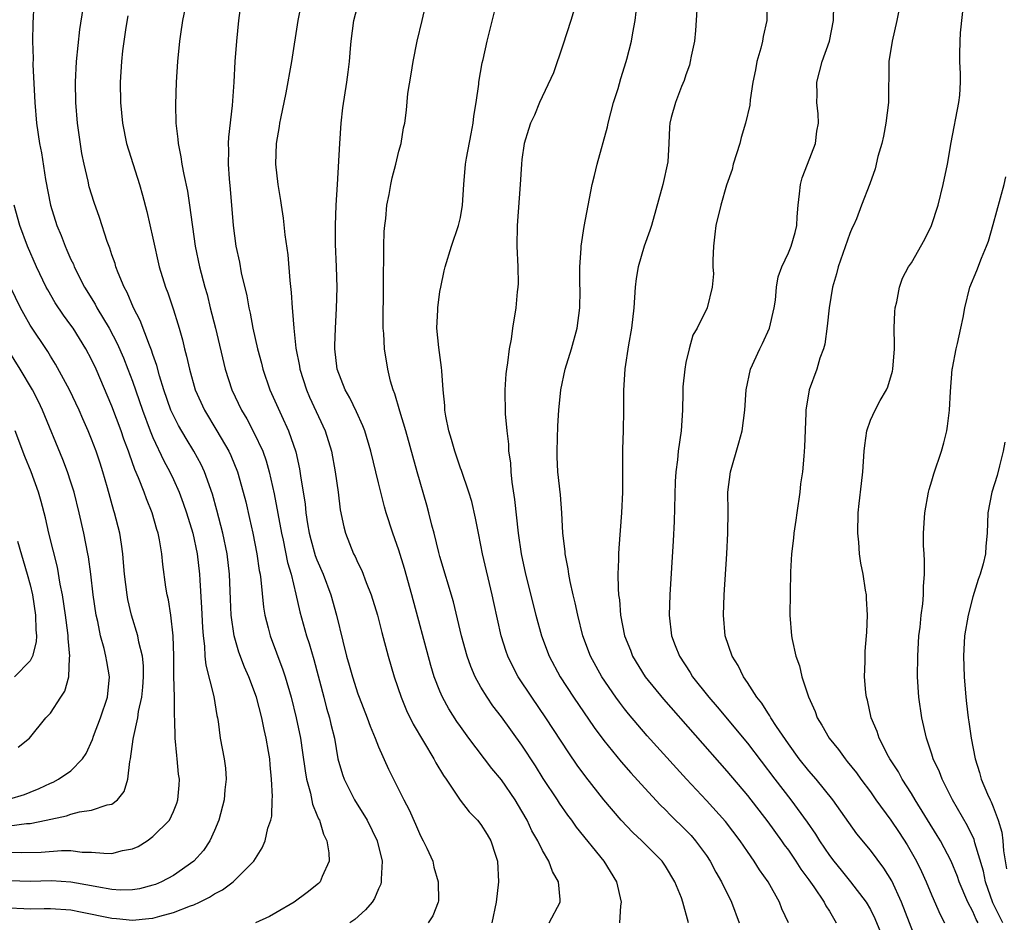
# Model space of a CAD drawing. Units: inches. Extents: x 2514000 to 2515863, y 1524000 to 1527000.
# Drawn here: x 2514558 to 2514654, y 1524295 to 1524383 of the extents above; entities that cross this region are included whole.
import ezdxf

# ---------------------------------------------------------------- set-up
doc = ezdxf.new("R2010")
doc.units = ezdxf.units.IN
doc.header["$MEASUREMENT"] = 0
doc.layers.add('LD25141524_2ft', color=122, linetype='Continuous')

msp = doc.modelspace()

# ---------------------------------------------------------------- linework, layer by layer
at = {"layer": 'LD25141524_2ft'}
for points, elevation in [([(2514651.527, 1524295), (2514651.328, 1524295.328), (2514651, 1524296.112), (2514650.521, 1524297), (2514649.675, 1524299), (2514649.505, 1524299.505), (2514648.877, 1524301), (2514647.835, 1524303), (2514647.531, 1524303.531), (2514645.368, 1524307), (2514645, 1524307.619), (2514644.119, 1524309), (2514643.733, 1524309.733), (2514642.908, 1524311), (2514642.786, 1524311.214), (2514641.848, 1524313), (2514641.652, 1524313.652), (2514641.077, 1524315), (2514640.707, 1524316.707), (2514640.609, 1524317), (2514640.549, 1524317.451), (2514640.424, 1524319), (2514640.49, 1524320.49), (2514640.481, 1524321), (2514640.497, 1524321.503), (2514640.638, 1524323), (2514640.641, 1524323.359), (2514640.726, 1524325), (2514640.638, 1524326.638), (2514640.611, 1524327), (2514640.542, 1524327.458), (2514640.295, 1524329), (2514640.086, 1524330.086), (2514639.953, 1524331), (2514639.864, 1524332.137), (2514639.768, 1524333), (2514639.809, 1524335), (2514639.901, 1524335.901), (2514640.143, 1524337.857), (2514640.261, 1524339), (2514640.398, 1524341), (2514640.452, 1524341.548), (2514640.646, 1524343), (2514641, 1524344.034), (2514641.455, 1524345), (2514641.961, 1524345.961), (2514642.575, 1524347), (2514642.71, 1524347.29), (2514643.176, 1524348.824), (2514643.201, 1524349), (2514643.344, 1524351), (2514643.354, 1524351.354), (2514643.319, 1524353), (2514643.389, 1524354.611), (2514643.431, 1524355), (2514643.58, 1524355.58), (2514643.833, 1524357), (2514644.132, 1524357.868), (2514644.736, 1524359), (2514645, 1524359.384), (2514646.309, 1524361.691), (2514646.962, 1524363), (2514647.622, 1524365), (2514648.12, 1524367), (2514648.522, 1524369), (2514648.896, 1524371.104), (2514649.644, 1524375), (2514649.727, 1524375.727), (2514649.809, 1524377), (2514649.798, 1524377.798), (2514649.744, 1524379), (2514649.729, 1524379.73), (2514649.752, 1524381), (2514649.81, 1524381.81), (2514650.582, 1524389)], 7816), ([(2514630.901, 1524387), (2514630.892, 1524383), (2514630.541, 1524381.459), (2514630.485, 1524381), (2514630.313, 1524380.313), (2514629.926, 1524379), (2514629.787, 1524378.213), (2514629.54, 1524377), (2514629.285, 1524375.285), (2514629.239, 1524374.761), (2514628.823, 1524373), (2514628.396, 1524371.604), (2514628.251, 1524371), (2514627.626, 1524369), (2514627.516, 1524368.484), (2514626.952, 1524366.952), (2514626.414, 1524365), (2514625.936, 1524363), (2514625.814, 1524362.186), (2514625.681, 1524361), (2514625.623, 1524359.623), (2514625.639, 1524359), (2514625.703, 1524358.297), (2514625.571, 1524357), (2514625.074, 1524355), (2514624.086, 1524353), (2514623.681, 1524352.319), (2514623.306, 1524351), (2514623, 1524349.65), (2514622.885, 1524349), (2514622.715, 1524347.285), (2514622.715, 1524346.715), (2514622.663, 1524345), (2514622.54, 1524343), (2514622.253, 1524341), (2514622.174, 1524340.174), (2514622.005, 1524339), (2514621.948, 1524338.052), (2514621.853, 1524334.146), (2514621.752, 1524332.248), (2514621.419, 1524327), (2514621.374, 1524325), (2514621.607, 1524323), (2514621.958, 1524322.042), (2514622.362, 1524321), (2514623.414, 1524319.414), (2514623.658, 1524319), (2514625.245, 1524317), (2514626.061, 1524316.061), (2514629, 1524312.522), (2514631.673, 1524309), (2514633.247, 1524307), (2514634.828, 1524304.828), (2514635.644, 1524303.644), (2514636.032, 1524303), (2514637, 1524301.567), (2514637.429, 1524301), (2514638.146, 1524300.146), (2514639.076, 1524299), (2514640.589, 1524297), (2514641, 1524296.293), (2514641.435, 1524295.435), (2514642.455, 1524293)], 7810), ([(2514574.293, 1524385), (2514573.868, 1524383), (2514573.678, 1524381.678), (2514573.591, 1524381), (2514573.395, 1524379), (2514573.264, 1524377), (2514573.182, 1524374.818), (2514573.224, 1524373), (2514573.426, 1524371.426), (2514573.454, 1524371), (2514573.723, 1524369.723), (2514573.831, 1524369), (2514574.018, 1524367.982), (2514574.367, 1524366.367), (2514574.577, 1524365), (2514575.131, 1524361), (2514575.529, 1524359), (2514576.059, 1524357), (2514576.273, 1524356.273), (2514576.596, 1524355), (2514577.091, 1524353), (2514578.052, 1524349), (2514578.684, 1524347), (2514579.626, 1524345), (2514580.144, 1524344.144), (2514580.841, 1524342.841), (2514581.704, 1524341), (2514582.047, 1524340.047), (2514582.341, 1524339), (2514582.828, 1524336.828), (2514583.526, 1524333), (2514583.688, 1524332.312), (2514584.131, 1524330.131), (2514584.472, 1524329), (2514584.952, 1524327.048), (2514585.332, 1524325.331), (2514585.971, 1524323), (2514586.232, 1524322.232), (2514586.681, 1524320.681), (2514587.683, 1524317), (2514587.947, 1524315.947), (2514588.239, 1524315), (2514588.37, 1524314.37), (2514588.696, 1524313), (2514589.051, 1524311), (2514589.481, 1524309.481), (2514589.649, 1524309), (2514590.656, 1524307), (2514591.899, 1524305), (2514592.885, 1524303), (2514593.351, 1524301), (2514593.259, 1524299.259), (2514593.271, 1524299), (2514593.221, 1524298.779), (2514593, 1524298.302), (2514592.622, 1524297.378), (2514592.392, 1524297), (2514591.745, 1524296.255), (2514590.682, 1524295.318), (2514590.199, 1524295)], 7792), ([(2514585.514, 1524385), (2514585.131, 1524383), (2514584.515, 1524379), (2514583.958, 1524375.958), (2514583.443, 1524373.443), (2514583.36, 1524373), (2514583.323, 1524372.677), (2514583.006, 1524371), (2514582.946, 1524369), (2514583.188, 1524367), (2514583.459, 1524365.459), (2514583.511, 1524365), (2514583.718, 1524363.718), (2514583.879, 1524362.121), (2514584.158, 1524360.158), (2514584.343, 1524357.657), (2514584.478, 1524356.478), (2514584.567, 1524355), (2514584.625, 1524354.625), (2514584.739, 1524353), (2514584.945, 1524351.054), (2514585.284, 1524349.284), (2514585.321, 1524349), (2514585.967, 1524347), (2514586.279, 1524346.279), (2514587.796, 1524343), (2514588.411, 1524341), (2514588.785, 1524339), (2514589.059, 1524337), (2514589.272, 1524335.272), (2514589.614, 1524333.615), (2514589.775, 1524333), (2514590.578, 1524331), (2514590.728, 1524330.728), (2514591, 1524330.098), (2514591.37, 1524329.37), (2514591.814, 1524328.186), (2514592.296, 1524327), (2514592.894, 1524325), (2514593.324, 1524323.324), (2514593.954, 1524321), (2514594.54, 1524319), (2514595.207, 1524317), (2514595.724, 1524315.724), (2514596.378, 1524314.379), (2514598.415, 1524311), (2514598.614, 1524310.614), (2514599.361, 1524309.361), (2514599.623, 1524309), (2514600.97, 1524306.97), (2514601.842, 1524305.842), (2514602.681, 1524305), (2514603, 1524304.603), (2514603.608, 1524303.608), (2514603.956, 1524303), (2514604.41, 1524301.59), (2514604.615, 1524301), (2514604.727, 1524299), (2514604.492, 1524297), (2514604.049, 1524295)], 7796), ([(2514609.65, 1524295), (2514610.737, 1524297), (2514610.731, 1524297.269), (2514610.574, 1524299), (2514609.991, 1524299.991), (2514609.627, 1524301), (2514609, 1524302.047), (2514608.552, 1524303), (2514607.984, 1524303.984), (2514607.515, 1524305), (2514607, 1524305.893), (2514606.333, 1524307), (2514605, 1524308.952), (2514604.069, 1524310.069), (2514601.824, 1524313), (2514601, 1524314.135), (2514600.646, 1524314.646), (2514599.873, 1524315.873), (2514599.262, 1524317), (2514599, 1524317.606), (2514598.451, 1524319), (2514598.11, 1524320.11), (2514596.262, 1524327), (2514595.552, 1524329.552), (2514595, 1524331.339), (2514594.399, 1524333), (2514593.75, 1524335), (2514593.579, 1524335.579), (2514593, 1524337.907), (2514592.271, 1524341), (2514591.668, 1524343), (2514591.485, 1524343.486), (2514590.849, 1524344.849), (2514590.2, 1524346.2), (2514589.749, 1524347), (2514588.972, 1524349), (2514588.734, 1524351), (2514588.73, 1524351.27), (2514588.794, 1524353), (2514588.916, 1524354.916), (2514588.96, 1524356.96), (2514588.908, 1524359), (2514588.819, 1524361.181), (2514588.798, 1524363), (2514588.872, 1524365), (2514589.012, 1524367), (2514589.217, 1524371), (2514589.359, 1524373), (2514589.52, 1524374.481), (2514589.906, 1524377), (2514590.036, 1524377.964), (2514590.164, 1524379), (2514590.264, 1524380.264), (2514590.339, 1524381), (2514590.601, 1524383), (2514591.106, 1524385)], 7798), ([(2514616.568, 1524295), (2514616.666, 1524296.666), (2514616.72, 1524297), (2514616.276, 1524299), (2514615.038, 1524301), (2514612.331, 1524304.331), (2514611.871, 1524305), (2514611.496, 1524305.496), (2514610.671, 1524306.671), (2514610.468, 1524307), (2514609.088, 1524309.088), (2514608.317, 1524310.317), (2514607, 1524312.334), (2514605, 1524315.086), (2514604.174, 1524316.174), (2514603.605, 1524317), (2514603, 1524317.998), (2514602.446, 1524319), (2514602.014, 1524320.013), (2514601.664, 1524321), (2514601.116, 1524323), (2514600.324, 1524326.324), (2514599, 1524330.719), (2514598.893, 1524331.107), (2514598.434, 1524333), (2514598.222, 1524333.778), (2514597.93, 1524335), (2514597.728, 1524335.728), (2514596.776, 1524339), (2514595.673, 1524343), (2514595.085, 1524344.915), (2514594.607, 1524346.607), (2514594.424, 1524347), (2514594.176, 1524347.824), (2514593.907, 1524349), (2514593.598, 1524351), (2514593.529, 1524352.471), (2514593.472, 1524353), (2514593.452, 1524353.452), (2514593.5, 1524357), (2514593.5, 1524358.5), (2514593.536, 1524359.536), (2514593.526, 1524361), (2514593.561, 1524362.439), (2514593.616, 1524363), (2514593.713, 1524363.713), (2514593.826, 1524365), (2514594.036, 1524366.036), (2514594.199, 1524367), (2514594.331, 1524367.669), (2514594.707, 1524369), (2514595, 1524370.251), (2514595.214, 1524371), (2514595.453, 1524372.547), (2514595.561, 1524373), (2514595.75, 1524374.25), (2514595.877, 1524375.877), (2514596.208, 1524377.792), (2514596.373, 1524379), (2514596.782, 1524381), (2514597.268, 1524383), (2514597.714, 1524385)], 7800), ([(2514643.973, 1524385), (2514643.59, 1524383), (2514643.115, 1524381), (2514642.808, 1524379), (2514642.792, 1524377.208), (2514642.771, 1524376.771), (2514642.765, 1524375), (2514642.511, 1524373), (2514642.28, 1524371.72), (2514642.109, 1524371), (2514641.731, 1524369.731), (2514641.467, 1524368.533), (2514640.936, 1524367.064), (2514640.15, 1524365), (2514639.66, 1524363.66), (2514639.353, 1524363), (2514639.222, 1524362.778), (2514639, 1524362.25), (2514637.858, 1524359), (2514637.707, 1524358.293), (2514637.316, 1524357), (2514636.983, 1524355), (2514636.797, 1524353.203), (2514636.557, 1524351.443), (2514636.427, 1524351), (2514636.081, 1524350.081), (2514635.777, 1524349), (2514635.023, 1524347), (2514634.696, 1524345), (2514634.696, 1524344.696), (2514634.573, 1524341.427), (2514634.517, 1524340.517), (2514634.368, 1524339), (2514634.194, 1524337.806), (2514634.119, 1524337), (2514633.825, 1524335), (2514633.737, 1524334.263), (2514633.525, 1524333), (2514633.494, 1524332.507), (2514633.315, 1524331), (2514633.223, 1524329.223), (2514633.163, 1524327.163), (2514633.153, 1524325), (2514633.299, 1524323), (2514633.357, 1524322.643), (2514633.718, 1524321), (2514634.071, 1524320.071), (2514634.321, 1524319), (2514634.961, 1524317.039), (2514635.609, 1524315.609), (2514635.818, 1524315), (2514636.278, 1524314.278), (2514636.991, 1524313), (2514637.895, 1524311.895), (2514638.528, 1524311), (2514638.748, 1524310.748), (2514639.634, 1524309.634), (2514640.083, 1524309), (2514641, 1524307.777), (2514641.547, 1524307), (2514643, 1524305.003), (2514643.811, 1524303.811), (2514644.606, 1524302.606), (2514645.513, 1524301), (2514645.995, 1524299.995), (2514646.442, 1524299), (2514647, 1524297.681), (2514647.817, 1524295.817), (2514648.24, 1524295)], 7814), ([(2514559.37, 1524384.63), (2514559.265, 1524382.735), (2514559.241, 1524381), (2514559.293, 1524379.293), (2514559.282, 1524378.717), (2514559.472, 1524375), (2514559.636, 1524373), (2514559.93, 1524371), (2514560.108, 1524370.109), (2514560.502, 1524367.498), (2514560.995, 1524365), (2514561.62, 1524363), (2514562.03, 1524362.03), (2514562.421, 1524361), (2514562.609, 1524360.609), (2514563, 1524359.697), (2514563.229, 1524359.229), (2514563.315, 1524359), (2514564.319, 1524357), (2514565.35, 1524355.35), (2514565.527, 1524355), (2514566.726, 1524353), (2514567.514, 1524351.514), (2514568.12, 1524350.12), (2514568.559, 1524349), (2514569, 1524347.817), (2514569.965, 1524345), (2514570.721, 1524343), (2514571, 1524342.328), (2514572.074, 1524340.074), (2514572.657, 1524339), (2514573, 1524338.257), (2514573.555, 1524337), (2514573.949, 1524335.949), (2514574.264, 1524335), (2514574.881, 1524333), (2514575.321, 1524331), (2514575.544, 1524329), (2514575.565, 1524328.435), (2514575.739, 1524325.74), (2514575.817, 1524323.818), (2514575.881, 1524323), (2514576.02, 1524321.98), (2514576.06, 1524321), (2514576.143, 1524320.143), (2514576.935, 1524317.065), (2514577.234, 1524315.234), (2514577.3, 1524315), (2514577.369, 1524314.631), (2514577.556, 1524313), (2514577.938, 1524311), (2514578.083, 1524310.083), (2514578.15, 1524309), (2514578.016, 1524307.985), (2514577.949, 1524307), (2514577.422, 1524305), (2514577, 1524304), (2514576.554, 1524303), (2514575.943, 1524302.057), (2514574.98, 1524301), (2514573, 1524299.62), (2514571.827, 1524299), (2514571.245, 1524298.755), (2514571, 1524298.666), (2514569.672, 1524298.328), (2514569, 1524298.217), (2514567.812, 1524298.188), (2514567, 1524298.246), (2514565.505, 1524298.495), (2514565, 1524298.606), (2514563, 1524298.972), (2514561.085, 1524299.085), (2514559, 1524299.04), (2514557, 1524299.112)], 7786), ([(2514557, 1524296.459), (2514558.4, 1524296.4), (2514559, 1524296.36), (2514560.396, 1524296.396), (2514561, 1524296.384), (2514563, 1524296.255), (2514563.911, 1524296.089), (2514567, 1524295.461), (2514567.433, 1524295.433), (2514569, 1524295.274), (2514570.593, 1524295.407), (2514571, 1524295.467), (2514571.666, 1524295.666), (2514573, 1524295.995), (2514574.656, 1524296.656), (2514575, 1524296.769), (2514575.528, 1524297), (2514576.512, 1524297.488), (2514577, 1524297.84), (2514577.786, 1524298.214), (2514578.832, 1524299), (2514580.835, 1524301), (2514581, 1524301.288), (2514581.67, 1524302.33), (2514581.954, 1524303), (2514582.22, 1524304.22), (2514582.499, 1524305), (2514582.6, 1524305.401), (2514582.638, 1524307), (2514582.666, 1524307.334), (2514582.58, 1524309), (2514582.423, 1524310.423), (2514582.396, 1524311), (2514582.286, 1524311.714), (2514582.054, 1524313), (2514581.847, 1524313.847), (2514581.61, 1524315), (2514581.086, 1524317), (2514580.344, 1524319), (2514579.933, 1524319.932), (2514579.387, 1524321.388), (2514578.929, 1524323), (2514578.642, 1524325), (2514578.561, 1524326.56), (2514578.47, 1524329), (2514578.249, 1524331), (2514577.827, 1524333), (2514577.235, 1524335.235), (2514576.796, 1524336.796), (2514576.019, 1524339), (2514575.695, 1524339.695), (2514574.997, 1524341), (2514574.228, 1524342.228), (2514573.498, 1524343.498), (2514573, 1524344.468), (2514572.757, 1524345), (2514572.051, 1524347), (2514571.632, 1524348.368), (2514571.369, 1524349.369), (2514571, 1524350.432), (2514570.866, 1524350.866), (2514570.666, 1524351.334), (2514569.759, 1524353.759), (2514569.099, 1524355), (2514568.473, 1524356.473), (2514568.172, 1524357), (2514567.594, 1524358.405), (2514567.377, 1524359), (2514567.297, 1524359.297), (2514567, 1524360.161), (2514566.8, 1524360.8), (2514566.545, 1524361.455), (2514565.792, 1524363.792), (2514565.257, 1524365.257), (2514564.78, 1524366.78), (2514564.669, 1524367.331), (2514564.27, 1524369), (2514564.054, 1524370.054), (2514563.634, 1524373), (2514563.481, 1524375), (2514563.455, 1524377), (2514563.538, 1524379), (2514563.86, 1524382.14), (2514564.196, 1524384.196)], 7788), ([(2514579.541, 1524384.459), (2514579.349, 1524383), (2514579.151, 1524381), (2514578.994, 1524379), (2514578.879, 1524377), (2514578.715, 1524374.714), (2514578.357, 1524371.642), (2514578.343, 1524371), (2514578.38, 1524370.38), (2514578.35, 1524369), (2514578.441, 1524367.559), (2514578.544, 1524366.544), (2514578.82, 1524363), (2514579.08, 1524361), (2514579.428, 1524359.428), (2514579.61, 1524358.39), (2514580.147, 1524356.148), (2514580.338, 1524355), (2514580.468, 1524354.468), (2514580.749, 1524353), (2514581.204, 1524351), (2514581.583, 1524349.583), (2514581.723, 1524349), (2514582.399, 1524347), (2514583.526, 1524344.474), (2514584.22, 1524343), (2514584.932, 1524340.932), (2514585.297, 1524339.297), (2514585.391, 1524338.609), (2514585.836, 1524335.836), (2514585.922, 1524335), (2514586.092, 1524333.908), (2514586.254, 1524333), (2514586.402, 1524332.402), (2514586.837, 1524330.837), (2514587, 1524330.403), (2514587.593, 1524329), (2514588.346, 1524327), (2514588.91, 1524325), (2514589.521, 1524322.479), (2514589.898, 1524321), (2514590.146, 1524320.147), (2514590.453, 1524319), (2514591, 1524317.332), (2514591.124, 1524317), (2514591.914, 1524315), (2514592.186, 1524314.186), (2514592.685, 1524313), (2514593, 1524312.172), (2514593.973, 1524309.973), (2514595.473, 1524307), (2514596.007, 1524306.007), (2514596.619, 1524304.619), (2514597, 1524303.706), (2514597.238, 1524303.238), (2514597.377, 1524303), (2514597.732, 1524302.268), (2514598.3, 1524301), (2514598.418, 1524300.418), (2514598.842, 1524299), (2514598.852, 1524297.148), (2514598.839, 1524297), (2514598.317, 1524295.683), (2514597.844, 1524295)], 7794), ([(2514623.269, 1524295), (2514622.708, 1524297), (2514622.566, 1524297.434), (2514621.925, 1524299), (2514621, 1524300.524), (2514620.67, 1524301), (2514618.705, 1524303), (2514617.824, 1524303.824), (2514616.701, 1524305), (2514615, 1524306.991), (2514613.23, 1524309.231), (2514612.385, 1524310.386), (2514611.573, 1524311.573), (2514609.329, 1524315), (2514607.954, 1524317), (2514606.643, 1524319), (2514606.067, 1524320.068), (2514605.626, 1524321), (2514605.459, 1524321.459), (2514604.977, 1524323), (2514604.25, 1524326.25), (2514604.101, 1524327), (2514603.153, 1524331), (2514603, 1524331.835), (2514602.755, 1524333), (2514602.483, 1524334.484), (2514602.102, 1524336.102), (2514601.835, 1524337), (2514601.103, 1524339.104), (2514601, 1524339.359), (2514600.441, 1524341), (2514600.127, 1524342.127), (2514599.862, 1524343), (2514599.572, 1524344.428), (2514599.483, 1524345), (2514599.473, 1524345.473), (2514599.321, 1524347), (2514599.174, 1524348.826), (2514599.16, 1524349.16), (2514598.877, 1524351.122), (2514598.705, 1524353), (2514598.794, 1524354.795), (2514598.788, 1524355), (2514599, 1524356.566), (2514599.074, 1524357), (2514599.416, 1524358.584), (2514599.522, 1524359), (2514600.145, 1524361), (2514600.821, 1524363), (2514601, 1524363.798), (2514601.196, 1524365), (2514601.327, 1524367), (2514601.504, 1524369), (2514601.593, 1524369.593), (2514602.056, 1524371.944), (2514602.246, 1524373), (2514602.306, 1524373.694), (2514602.532, 1524375), (2514602.804, 1524376.804), (2514602.811, 1524377), (2514603.116, 1524378.884), (2514603.211, 1524379.211), (2514603.613, 1524381), (2514604.495, 1524384.495)], 7802), ([(2514612.092, 1524384.091), (2514611.784, 1524383), (2514611, 1524380.607), (2514610.084, 1524377.916), (2514608.716, 1524375), (2514608.222, 1524373.778), (2514607.851, 1524373), (2514607.632, 1524372.368), (2514607.22, 1524371), (2514607, 1524369.458), (2514606.952, 1524369), (2514606.835, 1524367), (2514606.527, 1524363), (2514606.518, 1524361), (2514606.602, 1524359), (2514606.629, 1524357.371), (2514606.612, 1524357), (2514606.549, 1524356.549), (2514606.418, 1524355), (2514606.076, 1524353), (2514605.941, 1524351.942), (2514605.76, 1524351), (2514605.607, 1524349.607), (2514605.496, 1524349), (2514605.437, 1524348.563), (2514605.324, 1524347), (2514605.365, 1524344.635), (2514605.516, 1524343), (2514605.685, 1524341.685), (2514605.686, 1524341), (2514605.872, 1524339.872), (2514605.908, 1524339), (2514606.015, 1524337.985), (2514606.283, 1524336.282), (2514606.647, 1524333), (2514606.932, 1524331), (2514607.352, 1524329), (2514608.36, 1524325), (2514608.908, 1524323), (2514609.662, 1524321), (2514610.742, 1524319), (2514612.039, 1524317), (2514614.053, 1524314.053), (2514615, 1524312.774), (2514616.698, 1524310.698), (2514617.632, 1524309.632), (2514619, 1524308.119), (2514620.5, 1524306.5), (2514621, 1524306.027), (2514621.505, 1524305.505), (2514623, 1524304.038), (2514623.505, 1524303.505), (2514623.951, 1524303), (2514625, 1524301.552), (2514625.367, 1524301), (2514625.932, 1524299.932), (2514626.47, 1524299), (2514627.455, 1524297), (2514628.19, 1524295)], 7804), ([(2514624.066, 1524384.066), (2514623.953, 1524382.047), (2514623.83, 1524381), (2514623.521, 1524379.521), (2514623.431, 1524379), (2514623.342, 1524378.658), (2514623, 1524377.698), (2514622.834, 1524377.166), (2514622.562, 1524376.562), (2514621.971, 1524375), (2514621.564, 1524373.564), (2514621.437, 1524373), (2514621.398, 1524372.602), (2514621.331, 1524371), (2514621.224, 1524369.224), (2514620.759, 1524367), (2514619.632, 1524363), (2514619.48, 1524362.52), (2514618.933, 1524361), (2514618.334, 1524359), (2514618.142, 1524357.858), (2514618.051, 1524357), (2514617.923, 1524355), (2514617.679, 1524353), (2514617.385, 1524351.384), (2514617.042, 1524349.043), (2514616.92, 1524346.92), (2514616.913, 1524345), (2514616.865, 1524343), (2514616.8, 1524341.2), (2514616.814, 1524340.814), (2514616.814, 1524337), (2514616.726, 1524335), (2514616.444, 1524331.555), (2514616.414, 1524331), (2514616.424, 1524330.424), (2514616.363, 1524329), (2514616.378, 1524327.622), (2514616.436, 1524327), (2514616.516, 1524326.516), (2514616.633, 1524325), (2514617.024, 1524323), (2514617.586, 1524321.586), (2514617.803, 1524321), (2514619.02, 1524319), (2514620.805, 1524316.805), (2514627, 1524309.807), (2514629, 1524307.421), (2514631, 1524304.857), (2514632.338, 1524303), (2514632.606, 1524302.606), (2514633, 1524302.086), (2514633.74, 1524301), (2514634.227, 1524300.227), (2514635, 1524299.201), (2514635.481, 1524298.519), (2514636.496, 1524297), (2514636.659, 1524296.659), (2514637, 1524296.122), (2514637.676, 1524295)], 7808), ([(2514645.605, 1524293), (2514644.042, 1524297), (2514643.087, 1524299.087), (2514642.326, 1524300.326), (2514641, 1524302.095), (2514639.689, 1524303.689), (2514637.33, 1524307), (2514635.718, 1524309), (2514635, 1524309.832), (2514634.056, 1524311), (2514633, 1524312.45), (2514631.836, 1524314.164), (2514631.304, 1524315), (2514631.205, 1524315.205), (2514631, 1524315.488), (2514630.419, 1524316.419), (2514629.937, 1524317), (2514629, 1524318.434), (2514628.608, 1524319), (2514628.088, 1524320.088), (2514627.521, 1524321), (2514626.847, 1524323), (2514626.661, 1524325), (2514626.739, 1524327), (2514627.006, 1524331), (2514627.1, 1524333), (2514627.114, 1524335.114), (2514627.099, 1524337), (2514627.345, 1524339), (2514628.17, 1524341.83), (2514628.49, 1524343), (2514628.744, 1524345), (2514628.879, 1524347), (2514629.314, 1524349), (2514630.219, 1524351), (2514630.49, 1524351.51), (2514631.143, 1524353), (2514631.619, 1524355), (2514631.738, 1524355.738), (2514631.858, 1524357), (2514632, 1524358), (2514632.362, 1524359), (2514633, 1524360.338), (2514633.278, 1524361), (2514633.667, 1524362.333), (2514633.814, 1524363), (2514633.854, 1524363.854), (2514633.947, 1524365), (2514634.1, 1524366.1), (2514634.18, 1524367), (2514634.334, 1524367.666), (2514634.881, 1524369), (2514635.65, 1524371), (2514635.783, 1524372.217), (2514635.93, 1524373), (2514635.9, 1524373.901), (2514635.792, 1524375), (2514635.806, 1524375.806), (2514635.776, 1524377), (2514636.286, 1524379), (2514637.016, 1524381), (2514637.389, 1524383), (2514637.448, 1524384.552)], 7812), ([(2514568.539, 1524383.461), (2514568.341, 1524382.341), (2514568.041, 1524380.041), (2514567.928, 1524379), (2514567.813, 1524377), (2514567.828, 1524375), (2514568.012, 1524373), (2514568.428, 1524371), (2514569.673, 1524367), (2514569.977, 1524365.977), (2514570.391, 1524364.391), (2514571, 1524361.794), (2514571.618, 1524359), (2514572.227, 1524357), (2514572.447, 1524356.446), (2514573, 1524354.795), (2514573.433, 1524353.433), (2514573.546, 1524353), (2514573.877, 1524351.877), (2514574.082, 1524351), (2514574.281, 1524350.281), (2514574.559, 1524349), (2514575.112, 1524347), (2514576.023, 1524345), (2514577.234, 1524343), (2514578.402, 1524341), (2514578.596, 1524340.596), (2514579.241, 1524339), (2514579.812, 1524337), (2514580.053, 1524336.053), (2514580.434, 1524334.434), (2514580.748, 1524333), (2514581.146, 1524331), (2514581.373, 1524329.373), (2514581.454, 1524329), (2514581.539, 1524328.461), (2514581.786, 1524325.786), (2514581.916, 1524325), (2514582.238, 1524323.762), (2514582.419, 1524323), (2514583.686, 1524319.686), (2514583.912, 1524319), (2514584.491, 1524317), (2514584.971, 1524315), (2514585.38, 1524313), (2514585.598, 1524311.598), (2514585.837, 1524309.837), (2514585.986, 1524309), (2514586.367, 1524307.633), (2514586.56, 1524306.56), (2514587, 1524305.54), (2514587.151, 1524305.151), (2514587.241, 1524305), (2514587.641, 1524303.641), (2514587.98, 1524303), (2514588.162, 1524301.838), (2514588.181, 1524301), (2514587.507, 1524299.507), (2514587.324, 1524299), (2514587.166, 1524298.833), (2514586.054, 1524297.946), (2514584.764, 1524297), (2514583, 1524295.969), (2514582.369, 1524295.631), (2514581, 1524294.986)], 7790), ([(2514633.01, 1524295), (2514632.367, 1524296.367), (2514632.125, 1524297), (2514631.022, 1524299), (2514630.18, 1524300.18), (2514629.669, 1524301), (2514629, 1524301.946), (2514628.285, 1524303), (2514626.871, 1524304.871), (2514625, 1524306.941), (2514623.052, 1524309), (2514622.071, 1524310.071), (2514619.231, 1524313.232), (2514618.298, 1524314.298), (2514617.391, 1524315.391), (2514617, 1524315.886), (2514616.514, 1524316.514), (2514616.164, 1524317), (2514614.795, 1524319), (2514613.698, 1524321), (2514612.952, 1524323), (2514612.443, 1524325), (2514612.197, 1524326.197), (2514611.997, 1524327), (2514611.702, 1524328.299), (2514611.575, 1524329), (2514611.522, 1524329.522), (2514611.224, 1524331), (2514611.22, 1524331.22), (2514611, 1524333), (2514610.885, 1524335), (2514610.751, 1524336.751), (2514610.501, 1524339), (2514610.44, 1524340.44), (2514610.432, 1524341), (2514610.518, 1524343.482), (2514610.59, 1524345), (2514610.783, 1524347), (2514611.226, 1524349), (2514611.842, 1524351), (2514612.376, 1524353), (2514612.636, 1524355), (2514612.672, 1524356.673), (2514612.65, 1524357.35), (2514612.653, 1524359), (2514612.771, 1524360.771), (2514612.77, 1524361), (2514613.075, 1524362.924), (2514613.854, 1524367), (2514614.096, 1524367.904), (2514614.337, 1524369), (2514615.356, 1524372.644), (2514615.41, 1524373), (2514615.94, 1524375), (2514616.388, 1524376.388), (2514616.641, 1524377.359), (2514617.182, 1524379), (2514617.25, 1524379.25), (2514617.686, 1524381), (2514617.815, 1524381.815), (2514618.036, 1524383), (2514618.151, 1524383.849)], 7806), ([(2514653.92, 1524295), (2514652.958, 1524296.958), (2514652.251, 1524299), (2514652.053, 1524300.053), (2514651.207, 1524302.793), (2514651.125, 1524303.125), (2514650.47, 1524304.469), (2514649.014, 1524307), (2514648.001, 1524309), (2514647.736, 1524309.736), (2514647.144, 1524311), (2514647, 1524311.463), (2514646.472, 1524313), (2514646.017, 1524315), (2514645.737, 1524317), (2514645.612, 1524319), (2514645.62, 1524321), (2514645.744, 1524323), (2514645.851, 1524323.851), (2514645.963, 1524325), (2514646.117, 1524326.117), (2514646.189, 1524327), (2514646.184, 1524327.816), (2514646.29, 1524329), (2514646.294, 1524330.294), (2514646.238, 1524331), (2514646.202, 1524331.798), (2514646.189, 1524333), (2514646.315, 1524335), (2514646.671, 1524337), (2514646.732, 1524337.268), (2514647, 1524338.121), (2514647.193, 1524338.807), (2514647.942, 1524341), (2514648.175, 1524341.825), (2514648.464, 1524343), (2514648.543, 1524343.457), (2514648.728, 1524345), (2514648.812, 1524346.812), (2514648.98, 1524349), (2514649, 1524349.116), (2514649.367, 1524351), (2514649.502, 1524351.502), (2514649.835, 1524353), (2514650.045, 1524354.045), (2514650.21, 1524355), (2514650.712, 1524357), (2514651.376, 1524358.624), (2514651.836, 1524359.836), (2514652.344, 1524361), (2514652.528, 1524361.472), (2514653, 1524363.119), (2514654.068, 1524367), (2514654.224, 1524367.776)], 7818), ([(2514556.108, 1524301.892), (2514558.153, 1524301.847), (2514560.1, 1524301.9), (2514562.07, 1524302.07), (2514563, 1524302.046), (2514564.092, 1524301.908), (2514565, 1524301.89), (2514566.22, 1524301.78), (2514567, 1524301.775), (2514568.04, 1524302.04), (2514569, 1524302.216), (2514569.547, 1524302.453), (2514570.444, 1524303), (2514571, 1524303.412), (2514572.61, 1524305), (2514573, 1524305.845), (2514573.328, 1524306.672), (2514573.419, 1524307), (2514573.563, 1524308.438), (2514573.579, 1524309), (2514573.492, 1524309.492), (2514573.364, 1524311), (2514573.313, 1524311.313), (2514573.157, 1524313), (2514573.131, 1524314.869), (2514573.115, 1524315.115), (2514573.107, 1524317), (2514573.043, 1524319.044), (2514573.019, 1524321), (2514572.961, 1524323), (2514572.735, 1524325), (2514572.504, 1524326.504), (2514572.382, 1524327), (2514572.265, 1524327.735), (2514571.958, 1524329.957), (2514571.851, 1524331), (2514571.633, 1524332.367), (2514571.497, 1524333), (2514571.372, 1524333.372), (2514570.924, 1524335), (2514570.355, 1524336.355), (2514570.132, 1524337), (2514569.588, 1524338.411), (2514569.228, 1524339.228), (2514568.7, 1524340.7), (2514568.612, 1524341), (2514568.171, 1524342.171), (2514567.897, 1524343), (2514567, 1524345.407), (2514565.443, 1524349), (2514565, 1524349.954), (2514564.451, 1524351), (2514563.21, 1524353), (2514563, 1524353.304), (2514562.266, 1524354.266), (2514561.464, 1524355.464), (2514560.728, 1524356.728), (2514560.589, 1524357), (2514559.632, 1524359), (2514558.746, 1524361), (2514558.002, 1524363), (2514557.448, 1524365)], 7784), ([(2514557, 1524304.46), (2514558.674, 1524304.674), (2514559, 1524304.684), (2514560.59, 1524305), (2514562.562, 1524305.438), (2514563, 1524305.596), (2514563.82, 1524305.82), (2514565, 1524305.974), (2514566.514, 1524306.514), (2514567, 1524306.589), (2514567.532, 1524307), (2514568.185, 1524307.815), (2514568.56, 1524309), (2514568.745, 1524310.745), (2514568.813, 1524311), (2514569.077, 1524312.923), (2514569.086, 1524313.086), (2514569.528, 1524315), (2514569.601, 1524315.6), (2514569.921, 1524317), (2514570.021, 1524317.979), (2514570.084, 1524319), (2514570.063, 1524320.063), (2514569.97, 1524321), (2514569.632, 1524322.367), (2514569.538, 1524323), (2514568.908, 1524325), (2514568.547, 1524326.548), (2514568.465, 1524327), (2514568.23, 1524329), (2514568.139, 1524330.139), (2514568.052, 1524331), (2514567.932, 1524331.932), (2514567.75, 1524333), (2514567.255, 1524335), (2514567.189, 1524335.188), (2514566.567, 1524337.432), (2514566.107, 1524339), (2514565.836, 1524339.836), (2514565.444, 1524341), (2514565, 1524342.175), (2514564.662, 1524343), (2514564.146, 1524344.146), (2514563.781, 1524345), (2514562.841, 1524347), (2514561.501, 1524349.501), (2514561, 1524350.268), (2514560.725, 1524350.725), (2514559, 1524353.308), (2514558.388, 1524354.388), (2514558.06, 1524355), (2514557.083, 1524357)], 7782), ([(2514556.945, 1524307.055), (2514558.471, 1524307.529), (2514559, 1524307.761), (2514559.9, 1524308.099), (2514561, 1524308.636), (2514561.267, 1524308.733), (2514561.78, 1524309), (2514563, 1524309.835), (2514564.135, 1524311), (2514564.483, 1524311.517), (2514565.106, 1524312.895), (2514565.205, 1524313.205), (2514565.887, 1524315), (2514566.562, 1524317), (2514566.758, 1524319), (2514566.481, 1524320.481), (2514566.412, 1524321), (2514566.236, 1524321.764), (2514565.886, 1524323), (2514565.605, 1524324.395), (2514565.455, 1524325), (2514565.158, 1524327), (2514564.932, 1524329), (2514564.709, 1524330.709), (2514564.651, 1524331), (2514564.24, 1524333), (2514563.791, 1524335), (2514563.316, 1524337), (2514563, 1524337.992), (2514562.664, 1524339), (2514562.194, 1524340.194), (2514560.235, 1524345), (2514559.835, 1524345.835), (2514559.243, 1524347), (2514558.054, 1524349), (2514556.882, 1524350.882)], 7780), ([(2514557.853, 1524312.147), (2514558.956, 1524313), (2514560.545, 1524315), (2514561, 1524315.448), (2514561.994, 1524317), (2514562.411, 1524317.59), (2514562.783, 1524319), (2514562.86, 1524320.86), (2514562.897, 1524321), (2514562.719, 1524322.719), (2514562.73, 1524323), (2514562.701, 1524323.299), (2514562.474, 1524325), (2514562.173, 1524327), (2514561.958, 1524328.042), (2514561.681, 1524329.681), (2514560.831, 1524333), (2514560.498, 1524334.498), (2514560.093, 1524336.093), (2514559.831, 1524337), (2514559.104, 1524339), (2514558.493, 1524340.493), (2514557.537, 1524343)], 7778), ([(2514654.116, 1524341.884), (2514653.959, 1524341), (2514653.586, 1524339.586), (2514653.368, 1524338.632), (2514652.848, 1524337), (2514652.467, 1524335), (2514652.406, 1524333), (2514652.262, 1524331.738), (2514652.233, 1524331), (2514652.004, 1524330.004), (2514651.711, 1524329), (2514651.514, 1524328.486), (2514651, 1524326.808), (2514650.539, 1524325), (2514650.203, 1524323), (2514650.086, 1524321), (2514650.141, 1524319), (2514650.302, 1524317), (2514650.387, 1524316.388), (2514650.539, 1524315), (2514650.612, 1524314.612), (2514650.831, 1524313), (2514651.216, 1524311), (2514651.651, 1524309.651), (2514651.825, 1524309), (2514652.437, 1524307.563), (2514652.696, 1524307), (2514652.805, 1524306.806), (2514653, 1524306.328), (2514653.488, 1524305), (2514653.845, 1524303.845), (2514653.922, 1524303), (2514653.983, 1524302.017), (2514654.281, 1524300.281)], 7820), ([(2514557.774, 1524332.225), (2514558.738, 1524329), (2514559, 1524327.981), (2514559.237, 1524327), (2514559.546, 1524325), (2514559.567, 1524323.568), (2514559.625, 1524323), (2514559.601, 1524322.399), (2514559.251, 1524321), (2514559, 1524320.56), (2514557.492, 1524319)], 7776)]:
    msp.add_lwpolyline(points, dxfattribs=dict(at, elevation=elevation))

doc.saveas('drawing.dxf')
